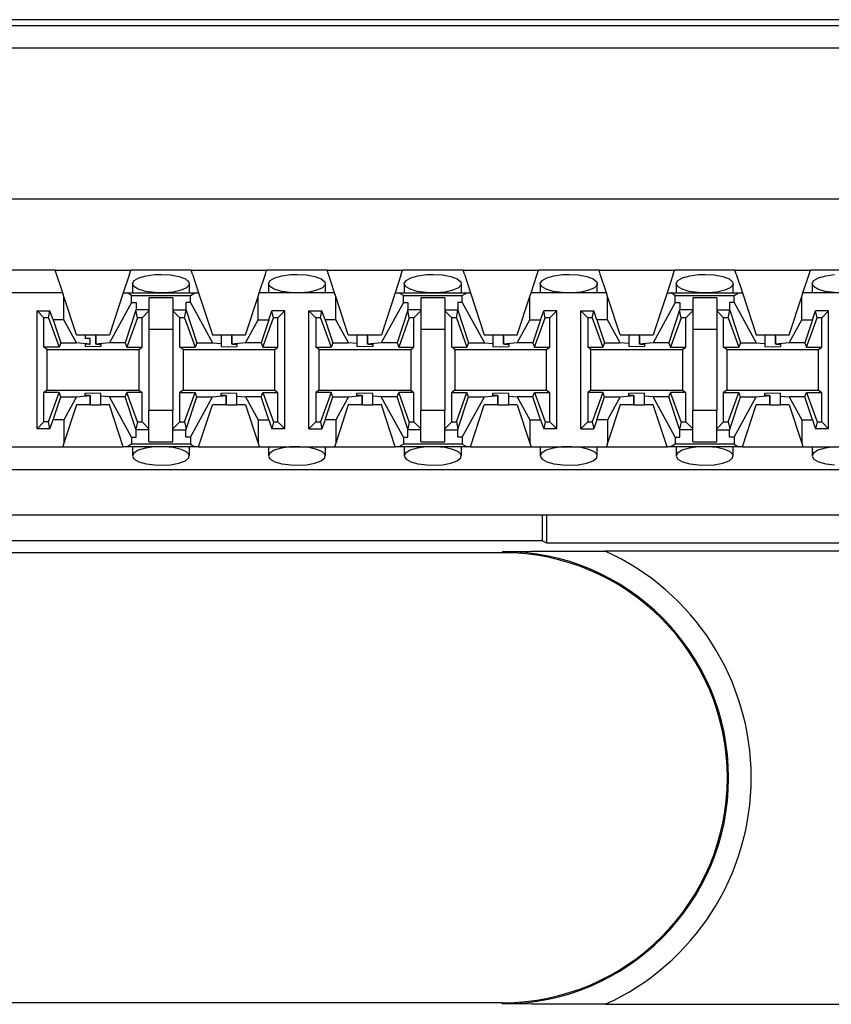
# Paper-space layout 'Layout1' of a CAD drawing. Extents: x 0 to 11, y 0 to 8.5.
# Drawn here: x 1.4 to 1.6, y 7 to 7.3 of the extents above; entities that cross this region are included whole.
import ezdxf

# ---------------------------------------------------------------- set-up
doc = ezdxf.new("R2010")
doc.units = 0
doc.header["$MEASUREMENT"] = 0
doc.layers.add('1', color=7, linetype='Continuous')

psp = doc.layouts.get("Layout1")

# ---------------------------------------------------------------- linework, layer by layer
at = {"layer": '1', "color": 4, "linetype": 'Continuous'}
for p, q in [((1.389931, 7.256995), (3.31676, 7.256995)), ((3.297106, 7.258577), (1.409584, 7.258577)), ((3.316868, 7.250746), (1.389822, 7.250746)), ((1.558628, 7.114852), (1.558628, 7.12206)), ((1.559693, 7.12206), (1.559693, 7.11432)), ((1.558628, 7.114852), (1.396075, 7.114852)), ((1.558628, 7.114852), (1.559693, 7.11432)), ((1.559693, 7.11432), (1.709497, 7.11432)), ((1.547548, 7.111579), (1.409584, 7.111579)), ((1.547548, 7.111909), (1.547697, 7.11191)), ((1.547548, 7.111909), (1.547548, 7.111579)), ((1.547697, 7.11191), (1.555511, 7.111952)), ((1.555511, 7.111952), (1.563428, 7.111988)), ((1.563428, 7.111988), (1.569603, 7.112008)), ((1.569603, 7.112008), (1.575928, 7.112016)), ((1.656321, 7.112016), (1.575928, 7.112016)), ((1.547548, 6.987453), (1.409584, 6.987453)), ((1.547548, 6.987123), (1.547548, 6.987453)), ((1.547697, 6.987123), (1.547548, 6.987123)), ((1.555525, 6.98708), (1.547697, 6.987123)), ((1.563428, 6.987044), (1.555525, 6.98708)), ((1.569678, 6.987024), (1.563428, 6.987044)), ((1.575928, 6.987016), (1.569678, 6.987024)), ((1.575928, 6.987016), (1.656321, 6.987016))]:
    psp.add_line(p, q, dxfattribs=at)
at = {"layer": '1', "color": 6, "linetype": 'Continuous'}
for p, q in [((3.313033, 7.20906), (1.393658, 7.20906)), ((1.42419, 7.189472), (1.393658, 7.189472)), ((1.42419, 7.189472), (1.445001, 7.189472)), ((1.424546, 7.188387), (1.42419, 7.189472)), ((1.426243, 7.183222), (1.424546, 7.188387)), ((1.444644, 7.188387), (1.442948, 7.183222)), ((1.444644, 7.188387), (1.445001, 7.189472)), ((1.46169, 7.189472), (1.445001, 7.189472)), ((1.449232, 7.187953), (1.451681, 7.188271)), ((1.451681, 7.188271), (1.453345, 7.188328)), ((1.453345, 7.188328), (1.455979, 7.188181)), ((1.46169, 7.189472), (1.482501, 7.189472)), ((1.462046, 7.188387), (1.46169, 7.189472)), ((1.462046, 7.188387), (1.463743, 7.183222)), ((1.480448, 7.183222), (1.482144, 7.188387)), ((1.482144, 7.188387), (1.482501, 7.189472)), ((1.49919, 7.189472), (1.482501, 7.189472)), ((1.486732, 7.187953), (1.489181, 7.188271)), ((1.489181, 7.188271), (1.490845, 7.188328)), ((1.490845, 7.188328), (1.493479, 7.188181)), ((1.49919, 7.189472), (1.520001, 7.189472)), ((1.499546, 7.188387), (1.49919, 7.189472)), ((1.501243, 7.183222), (1.499546, 7.188387)), ((1.519644, 7.188387), (1.517948, 7.183222)), ((1.519644, 7.188387), (1.520001, 7.189472)), ((1.53669, 7.189472), (1.520001, 7.189472)), ((1.524233, 7.187953), (1.526681, 7.188271)), ((1.526681, 7.188271), (1.528345, 7.188328)), ((1.528345, 7.188328), (1.53098, 7.188181)), ((1.53669, 7.189472), (1.557501, 7.189472)), ((1.537046, 7.188387), (1.53669, 7.189472)), ((1.537046, 7.188387), (1.538743, 7.183222)), ((1.555448, 7.183222), (1.557144, 7.188387)), ((1.557144, 7.188387), (1.557501, 7.189472)), ((1.57419, 7.189472), (1.557501, 7.189472)), ((1.561733, 7.187953), (1.564181, 7.188271)), ((1.564181, 7.188271), (1.565845, 7.188328)), ((1.565845, 7.188328), (1.56848, 7.188181)), ((1.57419, 7.189472), (1.595001, 7.189472)), ((1.574546, 7.188387), (1.57419, 7.189472)), ((1.576243, 7.183222), (1.574546, 7.188387)), ((1.594644, 7.188387), (1.592948, 7.183222)), ((1.594644, 7.188387), (1.595001, 7.189472)), ((1.61169, 7.189472), (1.595001, 7.189472)), ((1.599232, 7.187953), (1.601681, 7.188271)), ((1.601681, 7.188271), (1.603345, 7.188328)), ((1.603345, 7.188328), (1.605979, 7.188181)), ((1.61169, 7.189472), (1.632501, 7.189472)), ((1.612046, 7.188387), (1.61169, 7.189472)), ((1.612046, 7.188387), (1.613743, 7.183222)), ((1.630448, 7.183222), (1.632144, 7.188387)), ((1.632144, 7.188387), (1.632501, 7.189472)), ((1.64919, 7.189472), (1.632501, 7.189472)), ((1.636732, 7.187953), (1.639181, 7.188271)), ((1.44547, 7.185776), (1.44547, 7.183222)), ((1.445472, 7.185834), (1.445964, 7.186665)), ((1.445852, 7.18499), (1.445472, 7.185834)), ((1.445964, 7.186665), (1.447261, 7.187396)), ((1.447261, 7.187396), (1.449232, 7.187953)), ((1.455979, 7.188181), (1.458317, 7.187755)), ((1.458317, 7.187755), (1.460075, 7.187101)), ((1.460075, 7.187101), (1.461051, 7.186301)), ((1.461051, 7.186301), (1.461157, 7.185452)), ((1.46122, 7.183222), (1.46122, 7.185775)), ((1.48297, 7.185776), (1.48297, 7.183222)), ((1.482972, 7.185834), (1.483464, 7.186665)), ((1.483352, 7.18499), (1.482972, 7.185834)), ((1.483464, 7.186665), (1.484761, 7.187396)), ((1.484761, 7.187396), (1.486732, 7.187953)), ((1.493479, 7.188181), (1.495817, 7.187755)), ((1.495817, 7.187755), (1.497576, 7.187101)), ((1.497576, 7.187101), (1.498551, 7.186301)), ((1.498551, 7.186301), (1.498657, 7.185452)), ((1.49872, 7.183222), (1.49872, 7.185775)), ((1.52047, 7.185776), (1.52047, 7.183222)), ((1.520472, 7.185834), (1.520964, 7.186665)), ((1.520852, 7.18499), (1.520472, 7.185834)), ((1.520964, 7.186665), (1.522261, 7.187396)), ((1.522261, 7.187396), (1.524233, 7.187953)), ((1.53098, 7.188181), (1.533317, 7.187755)), ((1.533317, 7.187755), (1.535075, 7.187101)), ((1.535075, 7.187101), (1.536051, 7.186301)), ((1.536051, 7.186301), (1.536157, 7.185452)), ((1.53622, 7.183222), (1.53622, 7.185775)), ((1.55797, 7.185776), (1.55797, 7.183222)), ((1.557972, 7.185834), (1.558464, 7.186665)), ((1.558352, 7.18499), (1.557972, 7.185834)), ((1.558464, 7.186665), (1.559761, 7.187396)), ((1.559761, 7.187396), (1.561733, 7.187953)), ((1.56848, 7.188181), (1.570817, 7.187755)), ((1.570817, 7.187755), (1.572575, 7.187101)), ((1.572575, 7.187101), (1.573551, 7.186301)), ((1.573551, 7.186301), (1.573657, 7.185452)), ((1.57372, 7.183222), (1.57372, 7.185775)), ((1.59547, 7.185776), (1.59547, 7.183222)), ((1.595472, 7.185834), (1.595964, 7.186665)), ((1.595852, 7.18499), (1.595472, 7.185834)), ((1.595964, 7.186665), (1.597261, 7.187396)), ((1.597261, 7.187396), (1.599232, 7.187953)), ((1.605979, 7.188181), (1.608317, 7.187755)), ((1.608317, 7.187755), (1.610075, 7.187101)), ((1.610075, 7.187101), (1.611051, 7.186301)), ((1.611051, 7.186301), (1.611157, 7.185452)), ((1.61122, 7.183222), (1.61122, 7.185775)), ((1.63297, 7.185776), (1.63297, 7.183222)), ((1.632972, 7.185834), (1.633464, 7.186665)), ((1.633352, 7.18499), (1.632972, 7.185834)), ((1.633464, 7.186665), (1.634761, 7.187396)), ((1.634761, 7.187396), (1.636732, 7.187953)), ((1.426243, 7.183222), (1.393658, 7.183222)), ((1.426574, 7.182214), (1.426243, 7.183222)), ((1.442948, 7.183222), (1.439158, 7.171685)), ((1.442948, 7.183222), (1.444006, 7.183222)), ((1.444006, 7.183222), (1.462685, 7.183222)), ((1.445224, 7.182492), (1.444006, 7.183222)), ((1.447086, 7.184226), (1.445852, 7.18499)), ((1.449053, 7.183635), (1.447086, 7.184226)), ((1.451522, 7.183291), (1.449053, 7.183635)), ((1.453345, 7.183222), (1.451522, 7.183291)), ((1.454189, 7.183237), (1.453345, 7.183222)), ((1.456735, 7.183471), (1.454189, 7.183237)), ((1.458879, 7.183959), (1.456735, 7.183471)), ((1.460404, 7.184643), (1.458879, 7.183959)), ((1.461157, 7.185452), (1.460404, 7.184643)), ((1.461466, 7.182492), (1.462685, 7.183222)), ((1.462685, 7.183222), (1.463743, 7.183222)), ((1.463743, 7.183222), (1.467533, 7.171685)), ((1.480117, 7.182214), (1.480448, 7.183222)), ((1.501243, 7.183222), (1.480448, 7.183222)), ((1.484586, 7.184226), (1.483352, 7.18499)), ((1.486553, 7.183635), (1.484586, 7.184226)), ((1.489022, 7.183291), (1.486553, 7.183635)), ((1.490845, 7.183222), (1.489022, 7.183291)), ((1.491689, 7.183237), (1.490845, 7.183222)), ((1.494236, 7.183471), (1.491689, 7.183237)), ((1.496379, 7.183959), (1.494236, 7.183471)), ((1.497904, 7.184643), (1.496379, 7.183959)), ((1.498657, 7.185452), (1.497904, 7.184643)), ((1.501574, 7.182214), (1.501243, 7.183222)), ((1.517948, 7.183222), (1.514158, 7.171685)), ((1.517948, 7.183222), (1.519006, 7.183222)), ((1.519006, 7.183222), (1.537685, 7.183222)), ((1.520224, 7.182492), (1.519006, 7.183222)), ((1.522086, 7.184226), (1.520852, 7.18499)), ((1.524053, 7.183635), (1.522086, 7.184226)), ((1.526522, 7.183291), (1.524053, 7.183635)), ((1.528345, 7.183222), (1.526522, 7.183291)), ((1.529189, 7.183237), (1.528345, 7.183222)), ((1.531736, 7.183471), (1.529189, 7.183237)), ((1.53388, 7.183959), (1.531736, 7.183471)), ((1.535404, 7.184643), (1.53388, 7.183959)), ((1.536157, 7.185452), (1.535404, 7.184643)), ((1.536466, 7.182492), (1.537685, 7.183222)), ((1.537685, 7.183222), (1.538743, 7.183222)), ((1.538743, 7.183222), (1.542533, 7.171685)), ((1.555117, 7.182214), (1.555448, 7.183222)), ((1.576243, 7.183222), (1.555448, 7.183222)), ((1.559586, 7.184226), (1.558352, 7.18499)), ((1.561553, 7.183635), (1.559586, 7.184226)), ((1.564022, 7.183291), (1.561553, 7.183635)), ((1.565845, 7.183222), (1.564022, 7.183291)), ((1.566689, 7.183237), (1.565845, 7.183222)), ((1.569235, 7.183471), (1.566689, 7.183237)), ((1.57138, 7.183959), (1.569235, 7.183471)), ((1.572904, 7.184643), (1.57138, 7.183959)), ((1.573657, 7.185452), (1.572904, 7.184643)), ((1.576574, 7.182214), (1.576243, 7.183222)), ((1.592948, 7.183222), (1.589158, 7.171685)), ((1.592948, 7.183222), (1.594006, 7.183222)), ((1.594006, 7.183222), (1.612685, 7.183222)), ((1.595224, 7.182492), (1.594006, 7.183222)), ((1.597086, 7.184226), (1.595852, 7.18499)), ((1.599053, 7.183635), (1.597086, 7.184226)), ((1.601522, 7.183291), (1.599053, 7.183635)), ((1.603345, 7.183222), (1.601522, 7.183291)), ((1.604189, 7.183237), (1.603345, 7.183222)), ((1.606735, 7.183471), (1.604189, 7.183237)), ((1.60888, 7.183959), (1.606735, 7.183471)), ((1.610404, 7.184643), (1.60888, 7.183959)), ((1.611157, 7.185452), (1.610404, 7.184643)), ((1.611467, 7.182492), (1.612685, 7.183222)), ((1.612685, 7.183222), (1.613743, 7.183222)), ((1.613743, 7.183222), (1.617533, 7.171685)), ((1.630117, 7.182214), (1.630448, 7.183222)), ((1.651243, 7.183222), (1.630448, 7.183222)), ((1.634586, 7.184226), (1.633352, 7.18499)), ((1.636553, 7.183635), (1.634586, 7.184226)), ((1.639022, 7.183291), (1.636553, 7.183635)), ((1.430033, 7.171685), (1.426574, 7.182214)), ((1.426574, 7.175826), (1.426574, 7.182214)), ((1.445224, 7.180607), (1.439132, 7.169435)), ((1.445224, 7.182492), (1.461466, 7.182492)), ((1.445224, 7.180607), (1.445224, 7.182492)), ((1.445224, 7.180607), (1.44647, 7.180607)), ((1.44647, 7.180607), (1.44647, 7.17856)), ((1.450033, 7.181868), (1.450033, 7.17821)), ((1.456658, 7.181868), (1.450033, 7.181868)), ((1.456658, 7.181868), (1.456658, 7.17821)), ((1.46022, 7.180607), (1.46022, 7.17856)), ((1.461466, 7.180607), (1.46022, 7.180607)), ((1.461466, 7.180607), (1.461466, 7.182492)), ((1.461466, 7.180607), (1.467559, 7.169435)), ((1.476658, 7.171685), (1.480117, 7.182214)), ((1.480117, 7.175826), (1.480117, 7.182214)), ((1.501574, 7.175826), (1.501574, 7.182214)), ((1.505033, 7.171685), (1.501574, 7.182214)), ((1.520224, 7.180607), (1.514132, 7.169435)), ((1.520224, 7.182492), (1.536466, 7.182492)), ((1.520224, 7.180607), (1.520224, 7.182492)), ((1.520224, 7.180607), (1.52147, 7.180607)), ((1.52147, 7.180607), (1.52147, 7.17856)), ((1.525033, 7.181868), (1.525033, 7.17821)), ((1.531658, 7.181868), (1.525033, 7.181868)), ((1.531658, 7.181868), (1.531658, 7.17821)), ((1.53522, 7.180607), (1.53522, 7.17856)), ((1.536466, 7.180607), (1.53522, 7.180607)), ((1.536466, 7.180607), (1.536466, 7.182492)), ((1.536466, 7.180607), (1.542559, 7.169435)), ((1.551658, 7.171685), (1.555117, 7.182214)), ((1.555117, 7.175826), (1.555117, 7.182214)), ((1.580033, 7.171685), (1.576574, 7.182214)), ((1.576574, 7.175826), (1.576574, 7.182214)), ((1.595224, 7.180607), (1.589132, 7.169435)), ((1.595224, 7.182492), (1.611467, 7.182492)), ((1.595224, 7.180607), (1.595224, 7.182492)), ((1.595224, 7.180607), (1.59647, 7.180607)), ((1.59647, 7.180607), (1.59647, 7.17856)), ((1.600033, 7.181868), (1.600033, 7.17821)), ((1.606658, 7.181868), (1.600033, 7.181868)), ((1.606658, 7.181868), (1.606658, 7.17821)), ((1.61022, 7.180607), (1.61022, 7.17856)), ((1.611467, 7.180607), (1.61022, 7.180607)), ((1.611467, 7.180607), (1.611467, 7.182492)), ((1.611467, 7.180607), (1.617559, 7.169435)), ((1.626658, 7.171685), (1.630117, 7.182214)), ((1.630117, 7.175826), (1.630117, 7.182214)), ((1.419158, 7.178279), (1.422731, 7.178279)), ((1.419158, 7.178279), (1.421072, 7.176365)), ((1.419158, 7.145752), (1.419158, 7.178279)), ((1.422342, 7.176365), (1.422731, 7.178279)), ((1.423618, 7.175826), (1.422731, 7.178279)), ((1.446428, 7.178432), (1.443473, 7.169435)), ((1.446428, 7.178432), (1.44647, 7.17856)), ((1.446848, 7.176365), (1.446428, 7.178432)), ((1.450033, 7.17856), (1.44647, 7.17856)), ((1.450033, 7.178279), (1.448119, 7.176365)), ((1.450033, 7.17821), (1.450033, 7.173222)), ((1.456658, 7.17856), (1.46022, 7.17856)), ((1.456658, 7.178279), (1.458572, 7.176365)), ((1.456658, 7.17821), (1.456658, 7.173222)), ((1.459842, 7.176365), (1.460262, 7.178432)), ((1.460262, 7.178432), (1.46022, 7.17856)), ((1.460262, 7.178432), (1.463218, 7.169435)), ((1.483072, 7.175826), (1.483959, 7.178279)), ((1.484348, 7.176365), (1.483959, 7.178279)), ((1.487533, 7.178279), (1.483959, 7.178279)), ((1.485619, 7.176365), (1.487533, 7.178279)), ((1.487533, 7.145752), (1.487533, 7.178279)), ((1.496072, 7.176365), (1.494158, 7.178279)), ((1.494158, 7.145752), (1.494158, 7.178279)), ((1.494158, 7.178279), (1.497731, 7.178279)), ((1.497342, 7.176365), (1.497731, 7.178279)), ((1.498618, 7.175826), (1.497731, 7.178279)), ((1.521428, 7.178432), (1.518473, 7.169435)), ((1.521428, 7.178432), (1.52147, 7.17856)), ((1.521848, 7.176365), (1.521428, 7.178432)), ((1.525033, 7.17856), (1.52147, 7.17856)), ((1.525033, 7.178279), (1.523119, 7.176365)), ((1.525033, 7.17821), (1.525033, 7.173222)), ((1.531658, 7.17856), (1.53522, 7.17856)), ((1.531658, 7.178279), (1.533572, 7.176365)), ((1.531658, 7.17821), (1.531658, 7.173222)), ((1.534842, 7.176365), (1.535262, 7.178432)), ((1.535262, 7.178432), (1.53522, 7.17856)), ((1.535262, 7.178432), (1.538218, 7.169435)), ((1.558072, 7.175826), (1.558959, 7.178279)), ((1.559348, 7.176365), (1.558959, 7.178279)), ((1.562533, 7.178279), (1.558959, 7.178279)), ((1.560619, 7.176365), (1.562533, 7.178279)), ((1.562533, 7.145752), (1.562533, 7.178279)), ((1.571072, 7.176365), (1.569158, 7.178279)), ((1.569158, 7.178279), (1.572731, 7.178279)), ((1.569158, 7.145752), (1.569158, 7.178279)), ((1.572342, 7.176365), (1.572731, 7.178279)), ((1.573618, 7.175826), (1.572731, 7.178279)), ((1.596428, 7.178432), (1.593473, 7.169435)), ((1.596428, 7.178432), (1.59647, 7.17856)), ((1.596848, 7.176365), (1.596428, 7.178432)), ((1.600033, 7.17856), (1.59647, 7.17856)), ((1.600033, 7.178279), (1.598119, 7.176365)), ((1.600033, 7.17821), (1.600033, 7.173222)), ((1.606658, 7.17856), (1.61022, 7.17856)), ((1.606658, 7.178279), (1.608572, 7.176365)), ((1.606658, 7.17821), (1.606658, 7.173222)), ((1.609842, 7.176365), (1.610262, 7.178432)), ((1.610262, 7.178432), (1.61022, 7.17856)), ((1.610262, 7.178432), (1.613218, 7.169435)), ((1.633072, 7.175826), (1.633959, 7.178279)), ((1.634348, 7.176365), (1.633959, 7.178279)), ((1.637533, 7.178279), (1.633959, 7.178279)), ((1.635619, 7.176365), (1.637533, 7.178279)), ((1.637533, 7.145752), (1.637533, 7.178279)), ((1.422342, 7.176365), (1.421072, 7.176365)), ((1.421072, 7.16828), (1.421072, 7.176365)), ((1.422342, 7.176365), (1.425266, 7.16828)), ((1.426574, 7.175826), (1.423618, 7.175826)), ((1.423618, 7.175826), (1.425718, 7.169435)), ((1.430059, 7.169435), (1.426574, 7.175826)), ((1.446848, 7.176365), (1.443925, 7.16828)), ((1.448119, 7.176365), (1.446848, 7.176365)), ((1.448119, 7.16828), (1.448119, 7.176365)), ((1.458572, 7.16828), (1.458572, 7.176365)), ((1.459842, 7.176365), (1.458572, 7.176365)), ((1.459842, 7.176365), (1.462766, 7.16828)), ((1.476632, 7.169435), (1.480117, 7.175826)), ((1.480117, 7.175826), (1.483072, 7.175826)), ((1.483072, 7.175826), (1.480973, 7.169435)), ((1.481425, 7.16828), (1.484348, 7.176365)), ((1.485619, 7.176365), (1.484348, 7.176365)), ((1.485619, 7.16828), (1.485619, 7.176365)), ((1.497342, 7.176365), (1.496072, 7.176365)), ((1.496072, 7.176365), (1.496072, 7.16828)), ((1.497342, 7.176365), (1.500266, 7.16828)), ((1.498618, 7.175826), (1.500718, 7.169435)), ((1.501574, 7.175826), (1.498618, 7.175826)), ((1.505059, 7.169435), (1.501574, 7.175826)), ((1.521848, 7.176365), (1.518925, 7.16828)), ((1.523119, 7.176365), (1.521848, 7.176365)), ((1.523119, 7.16828), (1.523119, 7.176365)), ((1.533572, 7.16828), (1.533572, 7.176365)), ((1.534842, 7.176365), (1.533572, 7.176365)), ((1.534842, 7.176365), (1.537766, 7.16828)), ((1.551632, 7.169435), (1.555117, 7.175826)), ((1.555117, 7.175826), (1.558072, 7.175826)), ((1.558072, 7.175826), (1.555973, 7.169435)), ((1.556425, 7.16828), (1.559348, 7.176365)), ((1.560619, 7.176365), (1.559348, 7.176365)), ((1.560619, 7.16828), (1.560619, 7.176365)), ((1.572342, 7.176365), (1.571072, 7.176365)), ((1.571072, 7.176365), (1.571072, 7.16828)), ((1.572342, 7.176365), (1.575266, 7.16828)), ((1.573618, 7.175826), (1.575718, 7.169435)), ((1.576574, 7.175826), (1.573618, 7.175826)), ((1.580059, 7.169435), (1.576574, 7.175826)), ((1.596848, 7.176365), (1.593925, 7.16828)), ((1.598119, 7.176365), (1.596848, 7.176365)), ((1.598119, 7.16828), (1.598119, 7.176365)), ((1.608572, 7.16828), (1.608572, 7.176365)), ((1.609842, 7.176365), (1.608572, 7.176365)), ((1.609842, 7.176365), (1.612766, 7.16828)), ((1.626632, 7.169435), (1.630117, 7.175826)), ((1.630117, 7.175826), (1.633072, 7.175826)), ((1.633072, 7.175826), (1.630973, 7.169435)), ((1.631425, 7.16828), (1.634348, 7.176365)), ((1.635619, 7.176365), (1.634348, 7.176365)), ((1.635619, 7.16828), (1.635619, 7.176365)), ((1.450033, 7.173222), (1.456658, 7.173222)), ((1.450033, 7.173222), (1.450033, 7.15081)), ((1.456658, 7.173222), (1.456658, 7.15081)), ((1.525033, 7.173222), (1.531658, 7.173222)), ((1.525033, 7.173222), (1.525033, 7.15081)), ((1.531658, 7.173222), (1.531658, 7.15081)), ((1.600033, 7.173222), (1.606658, 7.173222)), ((1.600033, 7.173222), (1.600033, 7.15081)), ((1.606658, 7.173222), (1.606658, 7.15081)), ((1.425718, 7.169435), (1.425266, 7.16828)), ((1.425718, 7.169435), (1.430059, 7.169435)), ((1.430033, 7.171685), (1.432408, 7.171685)), ((1.433822, 7.169131), (1.430059, 7.169435)), ((1.432408, 7.171685), (1.433351, 7.171685)), ((1.432408, 7.171685), (1.432408, 7.170685)), ((1.433822, 7.170685), (1.432408, 7.170685)), ((1.433351, 7.171685), (1.435368, 7.171685)), ((1.433823, 7.170685), (1.433822, 7.170685)), ((1.433822, 7.169131), (1.433822, 7.170685)), ((1.433823, 7.169131), (1.433823, 7.170685)), ((1.433823, 7.170685), (1.433823, 7.170685)), ((1.435368, 7.171685), (1.435368, 7.169131)), ((1.435368, 7.171685), (1.435368, 7.171685)), ((1.435368, 7.171685), (1.435368, 7.171685)), ((1.435368, 7.171685), (1.439158, 7.171685)), ((1.435368, 7.169131), (1.435368, 7.171685)), ((1.439132, 7.169435), (1.435368, 7.169131)), ((1.443473, 7.169435), (1.439132, 7.169435)), ((1.443473, 7.169435), (1.443925, 7.16828)), ((1.463218, 7.169435), (1.462766, 7.16828)), ((1.463218, 7.169435), (1.467559, 7.169435)), ((1.467533, 7.171685), (1.469908, 7.171685)), ((1.467559, 7.169435), (1.469908, 7.169245)), ((1.469908, 7.171685), (1.470851, 7.171685)), ((1.469908, 7.171685), (1.469908, 7.169245)), ((1.469908, 7.169245), (1.469908, 7.168434)), ((1.470851, 7.171685), (1.472868, 7.171685)), ((1.472868, 7.171685), (1.472868, 7.169131)), ((1.472868, 7.171685), (1.472868, 7.171685)), ((1.472868, 7.171685), (1.472868, 7.171685)), ((1.472868, 7.171685), (1.476658, 7.171685)), ((1.472868, 7.169131), (1.472868, 7.171685)), ((1.476632, 7.169435), (1.472868, 7.169131)), ((1.480973, 7.169435), (1.476632, 7.169435)), ((1.480973, 7.169435), (1.481425, 7.16828)), ((1.500718, 7.169435), (1.500266, 7.16828)), ((1.500718, 7.169435), (1.505059, 7.169435)), ((1.505033, 7.171685), (1.507408, 7.171685)), ((1.507408, 7.169245), (1.505059, 7.169435)), ((1.507408, 7.171685), (1.508351, 7.171685)), ((1.507408, 7.171685), (1.507408, 7.169245)), ((1.507408, 7.169245), (1.507408, 7.168434)), ((1.508351, 7.171685), (1.510368, 7.171685)), ((1.510368, 7.171685), (1.510368, 7.169131)), ((1.510368, 7.171685), (1.510368, 7.171685)), ((1.510368, 7.171685), (1.514158, 7.171685)), ((1.510368, 7.169131), (1.510368, 7.171685)), ((1.514132, 7.169435), (1.510368, 7.169131)), ((1.518473, 7.169435), (1.514132, 7.169435)), ((1.518473, 7.169435), (1.518925, 7.16828)), ((1.538218, 7.169435), (1.537766, 7.16828)), ((1.538218, 7.169435), (1.542559, 7.169435)), ((1.542533, 7.171685), (1.544908, 7.171685)), ((1.542559, 7.169435), (1.544908, 7.169245)), ((1.544908, 7.171685), (1.545851, 7.171685)), ((1.544908, 7.171685), (1.544908, 7.169245)), ((1.544908, 7.169245), (1.544908, 7.168434)), ((1.545851, 7.171685), (1.547868, 7.171685)), ((1.547868, 7.171685), (1.547868, 7.169131)), ((1.547868, 7.171685), (1.547868, 7.171685)), ((1.547868, 7.171685), (1.551658, 7.171685)), ((1.547868, 7.169131), (1.547868, 7.171685)), ((1.551632, 7.169435), (1.547868, 7.169131)), ((1.555973, 7.169435), (1.551632, 7.169435)), ((1.555973, 7.169435), (1.556425, 7.16828)), ((1.575718, 7.169435), (1.575266, 7.16828)), ((1.575718, 7.169435), (1.580059, 7.169435)), ((1.580033, 7.171685), (1.582408, 7.171685)), ((1.582408, 7.169245), (1.580059, 7.169435)), ((1.582408, 7.171685), (1.583351, 7.171685)), ((1.582408, 7.171685), (1.582408, 7.169245)), ((1.582408, 7.169245), (1.582408, 7.168434)), ((1.583351, 7.171685), (1.585368, 7.171685)), ((1.585368, 7.171685), (1.585368, 7.169131)), ((1.585368, 7.171685), (1.585368, 7.171685)), ((1.585368, 7.171685), (1.585368, 7.171685)), ((1.585368, 7.171685), (1.589158, 7.171685)), ((1.585368, 7.169131), (1.585368, 7.171685)), ((1.589132, 7.169435), (1.585368, 7.169131)), ((1.593473, 7.169435), (1.589132, 7.169435)), ((1.593473, 7.169435), (1.593925, 7.16828)), ((1.613218, 7.169435), (1.612766, 7.16828)), ((1.613218, 7.169435), (1.617559, 7.169435)), ((1.617533, 7.171685), (1.619908, 7.171685)), ((1.617559, 7.169435), (1.619908, 7.169245)), ((1.619908, 7.171685), (1.620851, 7.171685)), ((1.619908, 7.171685), (1.619908, 7.169245)), ((1.619908, 7.169245), (1.619908, 7.168434)), ((1.620851, 7.171685), (1.622868, 7.171685)), ((1.622868, 7.171685), (1.622868, 7.169131)), ((1.622868, 7.171685), (1.622868, 7.171685)), ((1.622868, 7.171685), (1.622868, 7.171685)), ((1.622868, 7.171685), (1.626658, 7.171685)), ((1.622868, 7.169131), (1.622868, 7.171685)), ((1.626632, 7.169435), (1.622868, 7.169131)), ((1.630973, 7.169435), (1.626632, 7.169435)), ((1.630973, 7.169435), (1.631425, 7.16828)), ((1.425266, 7.16828), (1.421072, 7.16828)), ((1.421945, 7.167625), (1.421072, 7.16828)), ((1.421945, 7.167625), (1.447246, 7.167625)), ((1.421945, 7.156406), (1.421945, 7.167625)), ((1.432408, 7.169125), (1.432408, 7.168434)), ((1.433573, 7.169125), (1.432408, 7.169125)), ((1.434595, 7.168377), (1.432408, 7.168434)), ((1.433573, 7.169125), (1.433822, 7.169131)), ((1.436783, 7.168434), (1.434595, 7.168377)), ((1.435618, 7.169125), (1.435368, 7.169131)), ((1.435618, 7.169125), (1.436783, 7.169125)), ((1.436783, 7.169125), (1.436783, 7.168434)), ((1.443925, 7.16828), (1.448119, 7.16828)), ((1.447246, 7.167625), (1.448119, 7.16828)), ((1.447246, 7.167625), (1.447246, 7.156406)), ((1.458572, 7.16828), (1.462766, 7.16828)), ((1.459445, 7.167625), (1.458572, 7.16828)), ((1.459445, 7.167625), (1.484746, 7.167625)), ((1.459445, 7.167625), (1.459445, 7.156406)), ((1.469908, 7.168434), (1.472095, 7.168377)), ((1.472095, 7.168377), (1.474283, 7.168434)), ((1.473118, 7.169125), (1.472868, 7.169131)), ((1.473118, 7.169125), (1.474283, 7.169125)), ((1.474283, 7.169125), (1.474283, 7.168434)), ((1.481425, 7.16828), (1.485619, 7.16828)), ((1.484746, 7.167625), (1.485619, 7.16828)), ((1.484746, 7.156406), (1.484746, 7.167625)), ((1.496072, 7.16828), (1.500266, 7.16828)), ((1.496945, 7.167625), (1.496072, 7.16828)), ((1.496945, 7.167625), (1.522246, 7.167625)), ((1.496945, 7.156406), (1.496945, 7.167625)), ((1.509595, 7.168377), (1.507408, 7.168434)), ((1.511783, 7.168434), (1.509595, 7.168377)), ((1.510618, 7.169125), (1.510368, 7.169131)), ((1.510618, 7.169125), (1.511783, 7.169125)), ((1.511783, 7.169125), (1.511783, 7.168434)), ((1.518925, 7.16828), (1.523119, 7.16828)), ((1.522246, 7.167625), (1.523119, 7.16828)), ((1.522246, 7.167625), (1.522246, 7.156406)), ((1.533572, 7.16828), (1.537766, 7.16828)), ((1.534445, 7.167625), (1.533572, 7.16828)), ((1.534445, 7.167625), (1.559746, 7.167625)), ((1.534445, 7.167625), (1.534445, 7.156406)), ((1.544908, 7.168434), (1.547095, 7.168377)), ((1.547095, 7.168377), (1.549283, 7.168434)), ((1.548118, 7.169125), (1.547868, 7.169131)), ((1.548118, 7.169125), (1.549283, 7.169125)), ((1.549283, 7.169125), (1.549283, 7.168434)), ((1.556425, 7.16828), (1.560619, 7.16828)), ((1.559746, 7.167625), (1.560619, 7.16828)), ((1.559746, 7.156406), (1.559746, 7.167625)), ((1.571072, 7.16828), (1.575266, 7.16828)), ((1.571945, 7.167625), (1.571072, 7.16828)), ((1.571945, 7.167625), (1.597246, 7.167625)), ((1.571945, 7.156406), (1.571945, 7.167625)), ((1.584595, 7.168377), (1.582408, 7.168434)), ((1.586783, 7.168434), (1.584595, 7.168377)), ((1.585618, 7.169125), (1.585368, 7.169131)), ((1.585618, 7.169125), (1.586783, 7.169125)), ((1.586783, 7.169125), (1.586783, 7.168434)), ((1.593925, 7.16828), (1.598119, 7.16828)), ((1.597246, 7.167625), (1.598119, 7.16828)), ((1.597246, 7.167625), (1.597246, 7.156406)), ((1.608572, 7.16828), (1.612766, 7.16828)), ((1.609445, 7.167625), (1.608572, 7.16828)), ((1.609445, 7.167625), (1.634746, 7.167625)), ((1.609445, 7.167625), (1.609445, 7.156406)), ((1.619908, 7.168434), (1.622095, 7.168377)), ((1.622095, 7.168377), (1.624283, 7.168434)), ((1.623118, 7.169125), (1.622868, 7.169131)), ((1.623118, 7.169125), (1.624283, 7.169125)), ((1.624283, 7.169125), (1.624283, 7.168434)), ((1.631425, 7.16828), (1.635619, 7.16828)), ((1.634746, 7.167625), (1.635619, 7.16828)), ((1.634746, 7.156406), (1.634746, 7.167625)), ((1.421945, 7.156406), (1.421072, 7.155752)), ((1.425266, 7.155752), (1.421072, 7.155752)), ((1.421072, 7.147666), (1.421072, 7.155752)), ((1.421945, 7.156406), (1.447246, 7.156406)), ((1.422342, 7.147666), (1.425266, 7.155752)), ((1.425718, 7.154597), (1.425266, 7.155752)), ((1.432408, 7.155598), (1.434595, 7.155655)), ((1.434595, 7.155655), (1.436783, 7.155598)), ((1.443473, 7.154597), (1.443925, 7.155752)), ((1.448119, 7.155752), (1.443925, 7.155752)), ((1.446848, 7.147666), (1.443925, 7.155752)), ((1.447246, 7.156406), (1.448119, 7.155752)), ((1.448119, 7.147666), (1.448119, 7.155752)), ((1.459445, 7.156406), (1.458572, 7.155752)), ((1.458572, 7.155752), (1.462766, 7.155752)), ((1.458572, 7.147666), (1.458572, 7.155752)), ((1.459445, 7.156406), (1.484746, 7.156406)), ((1.459842, 7.147666), (1.462766, 7.155752)), ((1.463218, 7.154597), (1.462766, 7.155752)), ((1.469908, 7.155598), (1.472095, 7.155655)), ((1.472095, 7.155655), (1.474283, 7.155598)), ((1.480973, 7.154597), (1.481425, 7.155752)), ((1.481425, 7.155752), (1.485619, 7.155752)), ((1.481425, 7.155752), (1.484348, 7.147666)), ((1.484746, 7.156406), (1.485619, 7.155752)), ((1.485619, 7.147666), (1.485619, 7.155752)), ((1.496945, 7.156406), (1.496072, 7.155752)), ((1.500266, 7.155752), (1.496072, 7.155752)), ((1.496072, 7.155752), (1.496072, 7.147666)), ((1.496945, 7.156406), (1.522246, 7.156406)), ((1.500266, 7.155752), (1.497342, 7.147666)), ((1.500718, 7.154597), (1.500266, 7.155752)), ((1.507408, 7.155598), (1.509595, 7.155655)), ((1.509595, 7.155655), (1.511783, 7.155598)), ((1.518473, 7.154597), (1.518925, 7.155752)), ((1.523119, 7.155752), (1.518925, 7.155752)), ((1.521848, 7.147666), (1.518925, 7.155752)), ((1.522246, 7.156406), (1.523119, 7.155752)), ((1.523119, 7.147666), (1.523119, 7.155752)), ((1.534445, 7.156406), (1.533572, 7.155752)), ((1.533572, 7.155752), (1.537766, 7.155752)), ((1.533572, 7.147666), (1.533572, 7.155752)), ((1.534445, 7.156406), (1.559746, 7.156406)), ((1.534842, 7.147666), (1.537766, 7.155752)), ((1.538218, 7.154597), (1.537766, 7.155752)), ((1.544908, 7.155598), (1.547095, 7.155655)), ((1.547095, 7.155655), (1.549283, 7.155598)), ((1.555973, 7.154597), (1.556425, 7.155752)), ((1.556425, 7.155752), (1.560619, 7.155752)), ((1.556425, 7.155752), (1.559348, 7.147666)), ((1.559746, 7.156406), (1.560619, 7.155752)), ((1.560619, 7.147666), (1.560619, 7.155752)), ((1.571945, 7.156406), (1.571072, 7.155752)), ((1.575266, 7.155752), (1.571072, 7.155752)), ((1.571072, 7.155752), (1.571072, 7.147666)), ((1.571945, 7.156406), (1.597246, 7.156406)), ((1.575266, 7.155752), (1.572342, 7.147666)), ((1.575718, 7.154597), (1.575266, 7.155752)), ((1.582408, 7.155598), (1.584595, 7.155655)), ((1.584595, 7.155655), (1.586783, 7.155598)), ((1.593473, 7.154597), (1.593925, 7.155752)), ((1.598119, 7.155752), (1.593925, 7.155752)), ((1.596848, 7.147666), (1.593925, 7.155752)), ((1.597246, 7.156406), (1.598119, 7.155752)), ((1.598119, 7.147666), (1.598119, 7.155752)), ((1.609445, 7.156406), (1.608572, 7.155752)), ((1.608572, 7.155752), (1.612766, 7.155752)), ((1.608572, 7.147666), (1.608572, 7.155752)), ((1.609445, 7.156406), (1.634746, 7.156406)), ((1.609842, 7.147666), (1.612766, 7.155752)), ((1.613218, 7.154597), (1.612766, 7.155752)), ((1.619908, 7.155598), (1.622095, 7.155655)), ((1.622095, 7.155655), (1.624283, 7.155598)), ((1.630973, 7.154597), (1.631425, 7.155752)), ((1.631425, 7.155752), (1.635619, 7.155752)), ((1.631425, 7.155752), (1.634348, 7.147666)), ((1.634746, 7.156406), (1.635619, 7.155752)), ((1.635619, 7.147666), (1.635619, 7.155752)), ((1.423618, 7.148206), (1.425718, 7.154597)), ((1.425718, 7.154597), (1.430059, 7.154597)), ((1.430059, 7.154597), (1.426574, 7.148206)), ((1.430059, 7.154597), (1.433822, 7.154901)), ((1.432408, 7.154907), (1.432408, 7.155598)), ((1.433573, 7.154907), (1.432408, 7.154907)), ((1.433573, 7.154907), (1.433822, 7.154901)), ((1.433822, 7.154901), (1.433822, 7.152347)), ((1.433823, 7.152347), (1.433823, 7.154901)), ((1.436783, 7.154787), (1.436783, 7.155598)), ((1.439132, 7.154597), (1.436783, 7.154787)), ((1.436783, 7.152347), (1.436783, 7.154787)), ((1.443473, 7.154597), (1.439132, 7.154597)), ((1.445224, 7.143425), (1.439132, 7.154597)), ((1.446428, 7.1456), (1.443473, 7.154597)), ((1.460262, 7.1456), (1.463218, 7.154597)), ((1.461466, 7.143425), (1.467559, 7.154597)), ((1.463218, 7.154597), (1.467559, 7.154597)), ((1.467559, 7.154597), (1.471322, 7.154901)), ((1.469908, 7.154907), (1.469908, 7.155598)), ((1.471073, 7.154907), (1.469908, 7.154907)), ((1.471073, 7.154907), (1.471322, 7.154901)), ((1.471322, 7.154901), (1.471322, 7.152347)), ((1.471323, 7.152347), (1.471323, 7.154901)), ((1.474283, 7.154787), (1.474283, 7.155598)), ((1.474283, 7.154787), (1.476632, 7.154597)), ((1.474283, 7.152347), (1.474283, 7.154787)), ((1.480973, 7.154597), (1.476632, 7.154597)), ((1.476632, 7.154597), (1.480117, 7.148206)), ((1.483072, 7.148206), (1.480973, 7.154597)), ((1.498618, 7.148206), (1.500718, 7.154597)), ((1.500718, 7.154597), (1.505059, 7.154597)), ((1.505059, 7.154597), (1.501574, 7.148206)), ((1.505059, 7.154597), (1.508822, 7.154901)), ((1.507408, 7.154907), (1.507408, 7.155598)), ((1.508573, 7.154907), (1.507408, 7.154907)), ((1.508573, 7.154907), (1.508822, 7.154901)), ((1.508822, 7.154901), (1.508822, 7.152347)), ((1.508823, 7.152347), (1.508823, 7.154901)), ((1.511783, 7.154787), (1.511783, 7.155598)), ((1.514132, 7.154597), (1.511783, 7.154787)), ((1.511783, 7.152347), (1.511783, 7.154787)), ((1.518473, 7.154597), (1.514132, 7.154597)), ((1.520224, 7.143425), (1.514132, 7.154597)), ((1.521428, 7.1456), (1.518473, 7.154597)), ((1.535262, 7.1456), (1.538218, 7.154597)), ((1.536466, 7.143425), (1.542559, 7.154597)), ((1.538218, 7.154597), (1.542559, 7.154597)), ((1.542559, 7.154597), (1.546322, 7.154901)), ((1.544908, 7.154907), (1.544908, 7.155598)), ((1.546073, 7.154907), (1.544908, 7.154907)), ((1.546073, 7.154907), (1.546322, 7.154901)), ((1.546322, 7.154901), (1.546322, 7.152347)), ((1.546323, 7.152347), (1.546323, 7.154901)), ((1.549283, 7.154787), (1.549283, 7.155598)), ((1.549283, 7.154787), (1.551632, 7.154597)), ((1.549283, 7.152347), (1.549283, 7.154787)), ((1.555973, 7.154597), (1.551632, 7.154597)), ((1.551632, 7.154597), (1.555117, 7.148206)), ((1.558072, 7.148206), (1.555973, 7.154597)), ((1.573618, 7.148206), (1.575718, 7.154597)), ((1.575718, 7.154597), (1.580059, 7.154597)), ((1.580059, 7.154597), (1.576574, 7.148206)), ((1.580059, 7.154597), (1.583822, 7.154901)), ((1.582408, 7.154907), (1.582408, 7.155598)), ((1.583573, 7.154907), (1.582408, 7.154907)), ((1.583573, 7.154907), (1.583822, 7.154901)), ((1.583822, 7.154901), (1.583822, 7.152347)), ((1.583823, 7.152347), (1.583823, 7.154901)), ((1.586783, 7.154787), (1.586783, 7.155598)), ((1.589132, 7.154597), (1.586783, 7.154787)), ((1.586783, 7.152347), (1.586783, 7.154787)), ((1.593473, 7.154597), (1.589132, 7.154597)), ((1.595224, 7.143425), (1.589132, 7.154597)), ((1.596428, 7.1456), (1.593473, 7.154597)), ((1.610262, 7.1456), (1.613218, 7.154597)), ((1.611467, 7.143425), (1.617559, 7.154597)), ((1.613218, 7.154597), (1.617559, 7.154597)), ((1.617559, 7.154597), (1.621322, 7.154901)), ((1.619908, 7.154907), (1.619908, 7.155598)), ((1.621073, 7.154907), (1.619908, 7.154907)), ((1.621073, 7.154907), (1.621322, 7.154901)), ((1.621322, 7.154901), (1.621322, 7.152347)), ((1.621323, 7.152347), (1.621323, 7.154901)), ((1.624283, 7.154787), (1.624283, 7.155598)), ((1.624283, 7.154787), (1.626632, 7.154597)), ((1.624283, 7.152347), (1.624283, 7.154787)), ((1.630973, 7.154597), (1.626632, 7.154597)), ((1.626632, 7.154597), (1.630117, 7.148206)), ((1.633072, 7.148206), (1.630973, 7.154597)), ((1.430033, 7.152347), (1.426574, 7.141819)), ((1.433822, 7.152347), (1.430033, 7.152347)), ((1.433823, 7.152347), (1.433822, 7.152347)), ((1.433823, 7.152347), (1.435839, 7.152347)), ((1.433823, 7.152347), (1.433823, 7.152347)), ((1.435839, 7.152347), (1.436783, 7.152347)), ((1.439158, 7.152347), (1.436783, 7.152347)), ((1.442948, 7.14081), (1.439158, 7.152347)), ((1.456658, 7.15081), (1.450033, 7.15081)), ((1.450033, 7.145822), (1.450033, 7.15081)), ((1.456658, 7.145822), (1.456658, 7.15081)), ((1.463743, 7.14081), (1.467533, 7.152347)), ((1.471322, 7.152347), (1.467533, 7.152347)), ((1.471323, 7.152347), (1.471322, 7.152347)), ((1.471323, 7.152347), (1.473339, 7.152347)), ((1.473339, 7.152347), (1.474283, 7.152347)), ((1.476658, 7.152347), (1.474283, 7.152347)), ((1.476658, 7.152347), (1.480117, 7.141819)), ((1.505033, 7.152347), (1.501574, 7.141819)), ((1.508822, 7.152347), (1.505033, 7.152347)), ((1.508823, 7.152347), (1.508822, 7.152347)), ((1.508822, 7.152347), (1.508822, 7.152347)), ((1.508823, 7.152347), (1.510839, 7.152347)), ((1.510839, 7.152347), (1.511783, 7.152347)), ((1.514158, 7.152347), (1.511783, 7.152347)), ((1.517948, 7.14081), (1.514158, 7.152347)), ((1.531658, 7.15081), (1.525033, 7.15081)), ((1.525033, 7.145822), (1.525033, 7.15081)), ((1.531658, 7.145822), (1.531658, 7.15081)), ((1.538743, 7.14081), (1.542533, 7.152347)), ((1.546322, 7.152347), (1.542533, 7.152347)), ((1.546323, 7.152347), (1.546322, 7.152347)), ((1.546322, 7.152347), (1.546322, 7.152347)), ((1.546323, 7.152347), (1.548339, 7.152347)), ((1.548339, 7.152347), (1.549283, 7.152347)), ((1.551658, 7.152347), (1.549283, 7.152347)), ((1.551658, 7.152347), (1.555117, 7.141819)), ((1.580033, 7.152347), (1.576574, 7.141819)), ((1.583822, 7.152347), (1.580033, 7.152347)), ((1.583823, 7.152347), (1.583822, 7.152347)), ((1.583822, 7.152347), (1.583822, 7.152347)), ((1.583823, 7.152347), (1.585839, 7.152347)), ((1.585839, 7.152347), (1.586783, 7.152347)), ((1.589158, 7.152347), (1.586783, 7.152347)), ((1.592948, 7.14081), (1.589158, 7.152347)), ((1.606658, 7.15081), (1.600033, 7.15081)), ((1.600033, 7.145822), (1.600033, 7.15081)), ((1.606658, 7.145822), (1.606658, 7.15081)), ((1.613743, 7.14081), (1.617533, 7.152347)), ((1.621322, 7.152347), (1.617533, 7.152347)), ((1.621323, 7.152347), (1.621322, 7.152347)), ((1.621323, 7.152347), (1.623339, 7.152347)), ((1.621323, 7.152347), (1.621323, 7.152347)), ((1.623339, 7.152347), (1.624283, 7.152347)), ((1.626658, 7.152347), (1.624283, 7.152347)), ((1.626658, 7.152347), (1.630117, 7.141819)), ((1.421072, 7.147666), (1.419158, 7.145752)), ((1.422342, 7.147666), (1.421072, 7.147666)), ((1.422731, 7.145752), (1.422342, 7.147666)), ((1.422731, 7.145752), (1.423618, 7.148206)), ((1.426574, 7.148206), (1.423618, 7.148206)), ((1.426574, 7.148206), (1.426574, 7.141819)), ((1.446848, 7.147666), (1.446428, 7.1456)), ((1.446848, 7.147666), (1.448119, 7.147666)), ((1.450033, 7.145752), (1.448119, 7.147666)), ((1.456658, 7.145752), (1.458572, 7.147666)), ((1.458572, 7.147666), (1.459842, 7.147666)), ((1.459842, 7.147666), (1.460262, 7.1456)), ((1.480117, 7.148206), (1.480117, 7.141819)), ((1.480117, 7.148206), (1.483072, 7.148206)), ((1.483072, 7.148206), (1.483959, 7.145752)), ((1.484348, 7.147666), (1.483959, 7.145752)), ((1.484348, 7.147666), (1.485619, 7.147666)), ((1.485619, 7.147666), (1.487533, 7.145752)), ((1.494158, 7.145752), (1.496072, 7.147666)), ((1.496072, 7.147666), (1.497342, 7.147666)), ((1.497342, 7.147666), (1.497731, 7.145752)), ((1.498618, 7.148206), (1.497731, 7.145752)), ((1.501574, 7.148206), (1.498618, 7.148206)), ((1.501574, 7.148206), (1.501574, 7.141819)), ((1.521848, 7.147666), (1.521428, 7.1456)), ((1.521848, 7.147666), (1.523119, 7.147666)), ((1.525033, 7.145752), (1.523119, 7.147666)), ((1.531658, 7.145752), (1.533572, 7.147666)), ((1.533572, 7.147666), (1.534842, 7.147666)), ((1.534842, 7.147666), (1.535262, 7.1456)), ((1.555117, 7.148206), (1.555117, 7.141819)), ((1.555117, 7.148206), (1.558072, 7.148206)), ((1.558072, 7.148206), (1.558959, 7.145752)), ((1.559348, 7.147666), (1.558959, 7.145752)), ((1.559348, 7.147666), (1.560619, 7.147666)), ((1.560619, 7.147666), (1.562533, 7.145752)), ((1.569158, 7.145752), (1.571072, 7.147666)), ((1.571072, 7.147666), (1.572342, 7.147666)), ((1.572342, 7.147666), (1.572731, 7.145752)), ((1.573618, 7.148206), (1.572731, 7.145752)), ((1.576574, 7.148206), (1.573618, 7.148206)), ((1.576574, 7.148206), (1.576574, 7.141819)), ((1.596848, 7.147666), (1.596428, 7.1456)), ((1.596848, 7.147666), (1.598119, 7.147666)), ((1.600033, 7.145752), (1.598119, 7.147666)), ((1.606658, 7.145752), (1.608572, 7.147666)), ((1.608572, 7.147666), (1.609842, 7.147666)), ((1.609842, 7.147666), (1.610262, 7.1456)), ((1.630117, 7.148206), (1.630117, 7.141819)), ((1.630117, 7.148206), (1.633072, 7.148206)), ((1.633072, 7.148206), (1.633959, 7.145752)), ((1.634348, 7.147666), (1.633959, 7.145752)), ((1.634348, 7.147666), (1.635619, 7.147666)), ((1.635619, 7.147666), (1.637533, 7.145752)), ((1.422731, 7.145752), (1.419158, 7.145752)), ((1.446428, 7.1456), (1.44647, 7.145472)), ((1.44647, 7.143425), (1.44647, 7.145472)), ((1.450033, 7.145472), (1.44647, 7.145472)), ((1.450033, 7.142164), (1.450033, 7.145822)), ((1.456658, 7.142164), (1.456658, 7.145822)), ((1.456658, 7.145472), (1.46022, 7.145472)), ((1.460262, 7.1456), (1.46022, 7.145472)), ((1.46022, 7.143425), (1.46022, 7.145472)), ((1.487533, 7.145752), (1.483959, 7.145752)), ((1.494158, 7.145752), (1.497731, 7.145752)), ((1.521428, 7.1456), (1.52147, 7.145472)), ((1.52147, 7.143425), (1.52147, 7.145472)), ((1.525033, 7.145472), (1.52147, 7.145472)), ((1.525033, 7.142164), (1.525033, 7.145822)), ((1.531658, 7.142164), (1.531658, 7.145822)), ((1.531658, 7.145472), (1.53522, 7.145472)), ((1.535262, 7.1456), (1.53522, 7.145472)), ((1.53522, 7.143425), (1.53522, 7.145472)), ((1.562533, 7.145752), (1.558959, 7.145752)), ((1.569158, 7.145752), (1.572731, 7.145752)), ((1.596428, 7.1456), (1.59647, 7.145472)), ((1.59647, 7.143425), (1.59647, 7.145472)), ((1.600033, 7.145472), (1.59647, 7.145472)), ((1.600033, 7.142164), (1.600033, 7.145822)), ((1.606658, 7.142164), (1.606658, 7.145822)), ((1.606658, 7.145472), (1.61022, 7.145472)), ((1.610262, 7.1456), (1.61022, 7.145472)), ((1.61022, 7.143425), (1.61022, 7.145472)), ((1.637533, 7.145752), (1.633959, 7.145752)), ((1.445224, 7.143425), (1.44647, 7.143425)), ((1.445224, 7.143425), (1.445224, 7.14154)), ((1.450033, 7.142164), (1.456658, 7.142164)), ((1.461466, 7.143425), (1.46022, 7.143425)), ((1.461466, 7.143425), (1.461466, 7.14154)), ((1.520224, 7.143425), (1.52147, 7.143425)), ((1.520224, 7.143425), (1.520224, 7.14154)), ((1.525033, 7.142164), (1.531658, 7.142164)), ((1.536466, 7.143425), (1.53522, 7.143425)), ((1.536466, 7.143425), (1.536466, 7.14154)), ((1.595224, 7.143425), (1.59647, 7.143425)), ((1.595224, 7.143425), (1.595224, 7.14154)), ((1.600033, 7.142164), (1.606658, 7.142164)), ((1.611467, 7.143425), (1.61022, 7.143425)), ((1.611467, 7.143425), (1.611467, 7.14154)), ((1.393658, 7.14081), (1.426243, 7.14081)), ((1.426574, 7.141819), (1.426243, 7.14081)), ((1.426243, 7.14081), (1.442948, 7.14081)), ((1.444006, 7.14081), (1.442948, 7.14081)), ((1.445224, 7.14154), (1.444006, 7.14081)), ((1.462685, 7.14081), (1.444006, 7.14081)), ((1.461466, 7.14154), (1.445224, 7.14154)), ((1.44547, 7.14081), (1.44547, 7.138256)), ((1.447086, 7.139806), (1.445852, 7.139042)), ((1.449053, 7.140397), (1.447086, 7.139806)), ((1.451522, 7.14074), (1.449053, 7.140397)), ((1.453345, 7.14081), (1.451522, 7.14074)), ((1.454189, 7.140795), (1.453345, 7.14081)), ((1.456735, 7.140561), (1.454189, 7.140795)), ((1.458879, 7.140073), (1.456735, 7.140561)), ((1.460404, 7.139389), (1.458879, 7.140073)), ((1.461157, 7.13858), (1.460404, 7.139389)), ((1.46122, 7.138258), (1.46122, 7.14081)), ((1.461466, 7.14154), (1.462685, 7.14081)), ((1.463743, 7.14081), (1.462685, 7.14081)), ((1.463743, 7.14081), (1.480448, 7.14081)), ((1.480117, 7.141819), (1.480448, 7.14081)), ((1.480448, 7.14081), (1.501243, 7.14081)), ((1.48297, 7.14081), (1.48297, 7.138256)), ((1.484586, 7.139806), (1.483352, 7.139042)), ((1.486553, 7.140397), (1.484586, 7.139806)), ((1.489022, 7.14074), (1.486553, 7.140397)), ((1.490845, 7.14081), (1.489022, 7.14074)), ((1.491689, 7.140795), (1.490845, 7.14081)), ((1.494236, 7.140561), (1.491689, 7.140795)), ((1.496379, 7.140073), (1.494236, 7.140561)), ((1.497904, 7.139389), (1.496379, 7.140073)), ((1.498657, 7.13858), (1.497904, 7.139389)), ((1.49872, 7.138258), (1.49872, 7.14081)), ((1.501574, 7.141819), (1.501243, 7.14081)), ((1.501243, 7.14081), (1.517948, 7.14081)), ((1.519006, 7.14081), (1.517948, 7.14081)), ((1.520224, 7.14154), (1.519006, 7.14081)), ((1.537685, 7.14081), (1.519006, 7.14081)), ((1.536466, 7.14154), (1.520224, 7.14154)), ((1.52047, 7.14081), (1.52047, 7.138256)), ((1.522086, 7.139806), (1.520852, 7.139042)), ((1.524053, 7.140397), (1.522086, 7.139806)), ((1.526522, 7.14074), (1.524053, 7.140397)), ((1.528345, 7.14081), (1.526522, 7.14074)), ((1.529189, 7.140795), (1.528345, 7.14081)), ((1.531736, 7.140561), (1.529189, 7.140795)), ((1.53388, 7.140073), (1.531736, 7.140561)), ((1.535404, 7.139389), (1.53388, 7.140073)), ((1.536157, 7.13858), (1.535404, 7.139389)), ((1.53622, 7.138258), (1.53622, 7.14081)), ((1.536466, 7.14154), (1.537685, 7.14081)), ((1.538743, 7.14081), (1.537685, 7.14081)), ((1.538743, 7.14081), (1.555448, 7.14081)), ((1.555117, 7.141819), (1.555448, 7.14081)), ((1.555448, 7.14081), (1.576243, 7.14081)), ((1.55797, 7.14081), (1.55797, 7.138256)), ((1.559586, 7.139806), (1.558352, 7.139042)), ((1.561553, 7.140397), (1.559586, 7.139806)), ((1.564022, 7.14074), (1.561553, 7.140397)), ((1.565845, 7.14081), (1.564022, 7.14074)), ((1.566689, 7.140795), (1.565845, 7.14081)), ((1.569235, 7.140561), (1.566689, 7.140795)), ((1.57138, 7.140073), (1.569235, 7.140561)), ((1.572904, 7.139389), (1.57138, 7.140073)), ((1.573657, 7.13858), (1.572904, 7.139389)), ((1.57372, 7.138258), (1.57372, 7.14081)), ((1.576574, 7.141819), (1.576243, 7.14081)), ((1.576243, 7.14081), (1.592948, 7.14081)), ((1.594006, 7.14081), (1.592948, 7.14081)), ((1.595224, 7.14154), (1.594006, 7.14081)), ((1.612685, 7.14081), (1.594006, 7.14081)), ((1.611467, 7.14154), (1.595224, 7.14154)), ((1.59547, 7.14081), (1.59547, 7.138256)), ((1.597086, 7.139806), (1.595852, 7.139042)), ((1.599053, 7.140397), (1.597086, 7.139806)), ((1.601522, 7.14074), (1.599053, 7.140397)), ((1.603345, 7.14081), (1.601522, 7.14074)), ((1.604189, 7.140795), (1.603345, 7.14081)), ((1.606735, 7.140561), (1.604189, 7.140795)), ((1.60888, 7.140073), (1.606735, 7.140561)), ((1.610404, 7.139389), (1.60888, 7.140073)), ((1.611157, 7.13858), (1.610404, 7.139389)), ((1.61122, 7.138258), (1.61122, 7.14081)), ((1.611467, 7.14154), (1.612685, 7.14081)), ((1.613743, 7.14081), (1.612685, 7.14081)), ((1.613743, 7.14081), (1.630448, 7.14081)), ((1.630117, 7.141819), (1.630448, 7.14081)), ((1.630448, 7.14081), (1.651243, 7.14081)), ((1.63297, 7.14081), (1.63297, 7.138256)), ((1.634586, 7.139806), (1.633352, 7.139042)), ((1.636553, 7.140397), (1.634586, 7.139806)), ((1.639022, 7.14074), (1.636553, 7.140397)), ((1.445852, 7.139042), (1.445472, 7.138198)), ((1.445472, 7.138198), (1.445964, 7.137367)), ((1.445964, 7.137367), (1.447261, 7.136636)), ((1.447261, 7.136636), (1.449232, 7.13608)), ((1.458317, 7.136277), (1.460075, 7.136931)), ((1.460075, 7.136931), (1.461051, 7.137731)), ((1.461051, 7.137731), (1.461157, 7.13858)), ((1.483352, 7.139042), (1.482972, 7.138198)), ((1.482972, 7.138198), (1.483464, 7.137367)), ((1.483464, 7.137367), (1.484761, 7.136636)), ((1.484761, 7.136636), (1.486732, 7.13608)), ((1.495817, 7.136277), (1.497576, 7.136931)), ((1.497576, 7.136931), (1.498551, 7.137731)), ((1.498551, 7.137731), (1.498657, 7.13858)), ((1.520852, 7.139042), (1.520472, 7.138198)), ((1.520472, 7.138198), (1.520964, 7.137367)), ((1.520964, 7.137367), (1.522261, 7.136636)), ((1.522261, 7.136636), (1.524233, 7.13608)), ((1.533317, 7.136277), (1.535075, 7.136931)), ((1.535075, 7.136931), (1.536051, 7.137731)), ((1.536051, 7.137731), (1.536157, 7.13858)), ((1.558352, 7.139042), (1.557972, 7.138198)), ((1.557972, 7.138198), (1.558464, 7.137367)), ((1.558464, 7.137367), (1.559761, 7.136636)), ((1.559761, 7.136636), (1.561733, 7.13608)), ((1.570817, 7.136277), (1.572575, 7.136931)), ((1.572575, 7.136931), (1.573551, 7.137731)), ((1.573551, 7.137731), (1.573657, 7.13858)), ((1.595852, 7.139042), (1.595472, 7.138198)), ((1.595472, 7.138198), (1.595964, 7.137367)), ((1.595964, 7.137367), (1.597261, 7.136636)), ((1.597261, 7.136636), (1.599232, 7.13608)), ((1.608317, 7.136277), (1.610075, 7.136931)), ((1.610075, 7.136931), (1.611051, 7.137731)), ((1.611051, 7.137731), (1.611157, 7.13858)), ((1.633352, 7.139042), (1.632972, 7.138198)), ((1.632972, 7.138198), (1.633464, 7.137367)), ((1.633464, 7.137367), (1.634761, 7.136636)), ((1.634761, 7.136636), (1.636732, 7.13608)), ((1.402942, 7.13456), (3.303749, 7.13456)), ((1.449232, 7.13608), (1.451681, 7.135762)), ((1.451681, 7.135762), (1.453345, 7.135704)), ((1.453345, 7.135704), (1.455979, 7.135851)), ((1.455979, 7.135851), (1.458317, 7.136277)), ((1.486732, 7.13608), (1.489181, 7.135762)), ((1.489181, 7.135762), (1.490845, 7.135704)), ((1.490845, 7.135704), (1.493479, 7.135851)), ((1.493479, 7.135851), (1.495817, 7.136277)), ((1.524233, 7.13608), (1.526681, 7.135762)), ((1.526681, 7.135762), (1.528345, 7.135704)), ((1.528345, 7.135704), (1.53098, 7.135851)), ((1.53098, 7.135851), (1.533317, 7.136277)), ((1.561733, 7.13608), (1.564181, 7.135762)), ((1.564181, 7.135762), (1.565845, 7.135704)), ((1.565845, 7.135704), (1.56848, 7.135851)), ((1.56848, 7.135851), (1.570817, 7.136277)), ((1.599232, 7.13608), (1.601681, 7.135762)), ((1.601681, 7.135762), (1.603345, 7.135704)), ((1.603345, 7.135704), (1.605979, 7.135851)), ((1.605979, 7.135851), (1.608317, 7.136277)), ((1.636732, 7.13608), (1.639181, 7.135762)), ((1.402942, 7.12206), (3.303749, 7.12206))]:
    psp.add_line(p, q, dxfattribs=at)
at = {"layer": '1', "color": 4, "linetype": 'Continuous'}
for radius, start, end in [(0.062393, 270, 450), (0.062064, 270, 450), (0.068642, 294.422254, 425.577746)]:
    psp.add_arc((1.547548, 7.049516), radius, start, end, dxfattribs=at)

doc.saveas('drawing.dxf')
